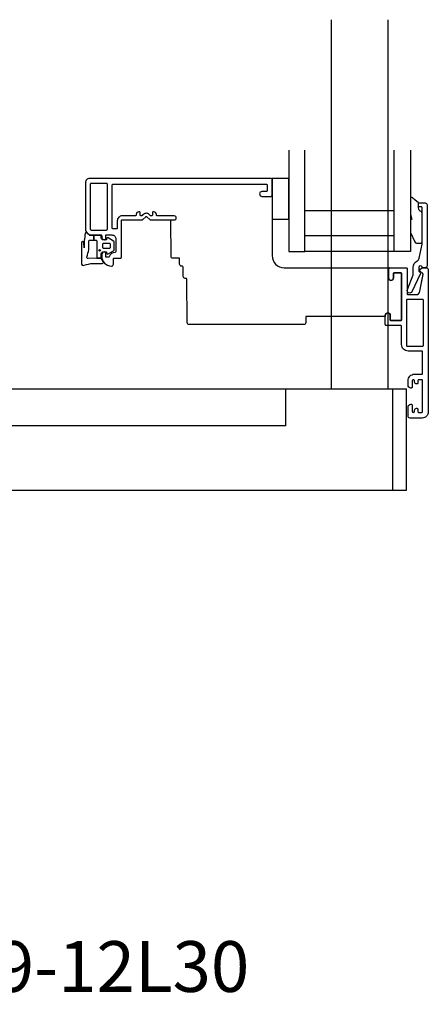
# Model space of a CAD drawing. Units: millimetres. Extents: x -1628 to 702, y 22 to 1515.
# Drawn here: x -75 to 26, y 214 to 456 of the extents above; entities that cross this region are included whole.
import ezdxf

# ---------------------------------------------------------------- set-up
doc = ezdxf.new("R2010")
doc.units = ezdxf.units.MM
doc.header["$LTSCALE"] = 2.5
doc.layers.add('1', color=7, linetype='Continuous')
doc.layers.add('WebTekst', color=7, linetype='Continuous')
doc.styles.add('ICTEXT', font='calibri.ttf')

# ---------------------------------------------------------------- blocks, each defined once
blk = doc.blocks.new('Bund beslag')
at = {"layer": '1', "color": 1}
for p, q in [((120.6, 25.7), (120.6, 116.61)), ((134.6, 25.7), (134.6, 116.61)), ((-4.7, 29.8), (5.9, 29.8)), ((6, 29.8), (5.9, 29.8)), ((6, 29.8), (8, 29.8)), ((-5.7, 27.5), (-6.2, 26.71)), ((-5.7, 27.5), (-5.7, 28.8)), ((-4.7, 27.21), (-5.7, 27.5)), ((7, 28.8), (7, 26.17)), ((9, 28.8), (9, 21.99)), ((17.3, 27.5), (17, 27.2)), ((17, 27.2), (25, 27.2)), ((17, 27.2), (17, 26.5)), ((17.3, 27.5), (24.7, 27.5)), ((24.7, 27.5), (25, 27.2)), ((25, 27.2), (25, 26.5)), ((-10.8, 24.5), (-10.49, 24.6)), ((-10.8, 23.5), (-10.8, 24.5)), ((-10.49, 24.6), (-9.3, 25)), ((-9.3, 25), (-7.16, 25)), ((-7.9, 25.5), (-6.98, 25.5)), ((-7.9, 25), (-7.9, 25.5)), ((-7, 25.46), (-7.3, 25)), ((-6.46, 26.31), (-6.72, 25.9)), ((7, 25.22), (7, 24.31)), ((9, 25.7), (15.09, 25.7)), ((15.09, 25.7), (20.2, 25.7)), ((17, 26.5), (25, 26.5)), ((17.86, 26), (17, 26.5)), ((17.86, 26), (24.13, 26)), ((18, 26), (18, 25.7)), ((20.2, 25.7), (22.16, 25.7)), ((26.17, 25.7), (22.16, 25.7)), ((24, 26), (24, 25.7)), ((24.13, 26), (25, 26.5)), ((26.17, 25.7), (135.63, 25.7)), ((28.9, 25.7), (28.9, 16.6)), ((109.31, 25.7), (109.31, 16.6)), ((135.63, 25.7), (139.1, 25.7)), ((135.63, 25.7), (135.63, 0.7)), ((139.1, 0.7), (139.1, 25.7)), ((-9.73, 22.43), (-10.8, 23.5)), ((-8.91, 21.61), (-9.21, 21.91)), ((2.66, 24.07), (5.63, 23.1)), ((5.63, 23.1), (6.61, 22.77)), ((6.18, 23.47), (6.18, 23.47)), ((7.56, 22.46), (6.61, 22.77)), ((7.56, 22.46), (8.43, 22.17)), ((9.8, 21.72), (8.43, 22.17)), ((14.52, 21.5), (14.52, 23.93)), ((-9, 21.29), (-9, 21.29)), ((-9, 21.29), (-9, 9.3)), ((-8.27, 20.97), (-8.77, 21.47)), ((-8.14, 20.26), (-8.14, 20.26)), ((-6.98, 20.85), (-6.98, 20.85)), ((5, 20.1), (3.19, 20.1)), ((5, 20.9), (3.29, 20.9)), ((4, 18.5), (5.39, 19.89)), ((5, 20.9), (5.11, 20.9)), ((5, 20.1), (5.1, 20.1)), ((5.4, 12.2), (5.4, 19.8)), ((6.35, 12.2), (6.35, 19.8)), ((9.8, 21.72), (10.26, 21.57)), ((12, 12.45), (12, 19.55)), ((12, 19.55), (12, 19.55)), ((17.9, 21.5), (13.32, 21.5)), ((17.9, 21.5), (18.19, 21.5)), ((18.19, 21.5), (18.21, 21.5)), ((4, 13.5), (4, 18.5)), ((109.31, 16.6), (25.41, 16.6)), ((4, 13.5), (5.39, 12.11)), ((12, 12.45), (12, 12.45)), ((-7, 10.59), (-7, 5.3)), ((3.19, 11.9), (5, 11.9)), ((3.29, 11.1), (5, 11.1)), ((5.1, 11.9), (5, 11.9)), ((5.11, 11.1), (5, 11.1)), ((8.43, 9.83), (7.56, 9.54)), ((8.43, 9.83), (9.8, 10.28)), ((9, 10.01), (9, 3.14)), ((10.26, 10.43), (9.8, 10.28)), ((-9, 9.3), (-9, 4.37)), ((5.63, 8.9), (2.66, 7.93)), ((6.61, 9.23), (5.63, 8.9)), ((6.61, 9.23), (7.56, 9.54)), ((7, 7.91), (7, 5.3)), ((-7, 5.3), (-7, 5.3)), ((-7, 5.3), (-7, 3.3)), ((7, 5.3), (7, 3.3)), ((9, 6.3), (15.09, 6.3)), ((10.81, 5.49), (10.81, 0.7)), ((20.2, 6.3), (15.09, 6.3)), ((20.2, 6.3), (22.16, 6.3)), ((23.42, 6.3), (22.16, 6.3)), ((-9, 4.36), (-9, 4.37)), ((-7, 3.3), (-7, 2.48)), ((6, 4.3), (-6, 4.3)), ((7, 3.3), (7, 1.03)), ((11.05, 4.3), (11.05, 0.7)), ((25.41, 4.3), (25.41, 0.7)), ((-6, 1.7), (-6, 1.39)), ((-6, 1), (-6, 1.39)), ((-4.86, 1.39), (-6, 1.39)), ((-4, 1), (-6, 1)), ((-4, 1.3), (-4, 0.6)), ((-4, 0.6), (-2.53, 0.6)), ((-3.24, 1.3), (-3.85, 1.3)), ((-2.53, 2.26), (-2.53, 0.6)), ((2.4, 1), (-2.4, 1)), ((2.2, 1.39), (-2.2, 1.39)), ((2.53, 2.26), (2.53, 0.6)), ((2.53, 0.6), (2.85, 0.6)), ((2.85, 0.3), (2.85, 0.95)), ((6.13, 0.41), (3.91, -0.18)), ((6.63, 0.54), (6.13, 0.41)), ((6.69, 0.56), (6.63, 0.54)), ((6.69, 0.56), (6.71, 0.57)), ((11.05, 0.7), (10.81, 0.7)), ((25.41, 0.7), (11.05, 0.7)), ((26.17, 0.7), (25.41, 0.7)), ((26.17, 0.7), (135.63, 0.7)), ((135.63, 0.7), (139.1, 0.7)), ((3.78, -0.2), (3.35, -0.2)), ((3.91, -0.18), (3.91, -0.18))]:
    blk.add_line(p, q, dxfattribs=at)
for centre, radius, start, end in [((-4.7, 28.8), 1, 90, 180), ((6, 28.8), 1, 0, 90.0001), ((8, 28.8), 1, 0, 89.9999), ((0, 16), 8.5, 71.7876, 288.2124), ((-10, 21.29), 1, 0.0011, 37.2078), ((0, 16), 5.9, 56.1522, 303.8478), ((0, 16), 5.1, 55.2281, 304.7719), ((3.19, 20.6), 0.5, 252.2013, 270), ((10, 19.55), 2, 0, 71.7876), ((10, 12.45), 2, 288.2128, 0.0001), ((-9, 10.59), 2, 2.8385, 31.0027), ((3.19, 11.4), 0.5, 90, 107.7987), ((9, 7.91), 2, 108.2125, 177.7987), ((-6, 5.3), 1, 180, 270), ((6, 5.3), 1, 270, 0), ((-8.5, 4.36), 0.5, 179.648, 212.2793), ((-6.5, 2.48), 0.5, 180, 241.1958), ((0, 0.95), 2.85, 135.4531, 165.3016), ((0, 0), 2.6, 13.3084, 166.6576), ((0, 0.95), 2.85, 0, 44.5471), ((8, 3.14), 1, 289.1403, 0), ((-3.85, 7.3), 6, 246.9889, 270), ((-3.24, 1.8), 0.5, 270, 345.3015), ((3.35, 0.3), 0.5, 180, 270), ((6.5, 1.03), 0.5, 285.0037, 0.001), ((6.59, 1.05), 0.5, 284.998, 342.5208), ((3.78, 0.3), 0.5, 270, 285)]:
    blk.add_arc(centre, radius, start, end, dxfattribs=at)
at = {"layer": '1', "color": 1, "extrusion": (0, 0, -1)}
for centre, major_axis, ratio, start_param, end_param in [((15.56, 21.7), (0, 2.65), 0.999884, 0.071891, 1.241978), ((9, 23.51), (-2, 0), 0.946834, 0.000056, 0.000067), ((15.94, 21.7), (0, 2.65), 0.993272, 4.712389, 5.951555), ((-8.67, 19.95), (0.707, 0.707), 0.658517, 6.28317, 6.283191), ((-8.56, 19.85), (0.707, 0.707), 0.9706, 6.283113, 6.283237), ((-8.57, 20.09), (0.903, -0.43), 0.946911, 0.000263, 0.000283), ((15.94, 21.7), (0, 2.65), 0.993272, 3.473223, 4.712389), ((15.55, 21.7), (0, -2.65), 0.999884, 4.787933, 6.20781), ((15.84, 21.7), (0, 2.5), 0.948534, 1.570751, 1.650794), ((-4, 4.37), (-5, 0), 0.866025, 6.283082, 6.283185), ((-7.5, 3.19), (-0.332, -0.374), 0.679322, 6.282759, 6.282951), ((11.61, 2.38), (-4.61, -1.35), 0.000068, 0.000022, 0.000046)]:
    blk.add_ellipse(centre, major_axis=major_axis, ratio=ratio, start_param=start_param, end_param=end_param, dxfattribs=at)
at = {"layer": '1', "color": 1}
for points in [[(-6.2, 26.71), (-6.29, 26.58), (-6.38, 26.44), (-6.46, 26.31)], [(-7.16, 25), (-7.02, 25), (-6.73, 25), (-6.45, 25), (-6.3, 25)], [(-6.72, 25.9), (-6.81, 25.76), (-6.91, 25.61), (-7, 25.46)], [(7, 25.22), (7, 25.53), (7, 25.85), (7, 26.17)], [(7, 23.51), (7, 23.76), (7, 24.03), (7, 24.31)], [(-10.26, 22.96), (-10.1, 22.8), (-9.95, 22.65), (-9.79, 22.49)], [(-9.73, 22.43), (-9.55, 22.25), (-9.38, 22.08), (-9.21, 21.91)], [(7, 23.51), (7, 23.51), (7, 23.51), (7, 23.51)], [(18.21, 21.7), (18.21, 21.98), (18.17, 22.28), (18.07, 22.56)], [(-9.05, 21.61), (-9.04, 21.57), (-9.03, 21.53), (-9.02, 21.48)], [(-9.01, 21.42), (-9, 21.38), (-9, 21.33), (-9, 21.29)], [(-8.91, 21.61), (-8.87, 21.57), (-8.82, 21.52), (-8.77, 21.47)], [(-8.27, 20.97), (-8.12, 20.82), (-7.98, 20.68), (-7.86, 20.56)], [(3.04, 20.12), (2.99, 20.14), (2.95, 20.16), (2.91, 20.19)], [(3.14, 20.02), (3.2, 19.98), (3.25, 19.93), (3.32, 19.87)], [(3.45, 19.76), (3.57, 19.65), (3.7, 19.52), (3.83, 19.37)], [(4.25, 18.82), (4.26, 18.8), (4.27, 18.79), (4.28, 18.78)], [(-8.1, 13.42), (-7.95, 12.96), (-7.77, 12.52), (-7.56, 12.11)], [(3.97, 12.8), (3.69, 12.46), (3.41, 12.2), (3.2, 12.03)], [(4.28, 13.22), (4.18, 13.07), (4.07, 12.92), (3.97, 12.8)], [(-7, 10.69), (-7, 10.66), (-7, 10.62), (-7, 10.59)], [(-7, 10.59), (-7, 10.59), (-7, 10.59), (-7, 10.59)], [(2.91, 11.81), (2.95, 11.84), (2.99, 11.86), (3.04, 11.88)], [(2.94, 11.83), (2.92, 11.82), (2.91, 11.81), (2.91, 11.81)], [(3.01, 11.88), (2.98, 11.86), (2.96, 11.84), (2.94, 11.83)], [(3.19, 11.9), (3.19, 11.9), (3.19, 11.9), (3.19, 11.9)], [(7, 7.91), (7, 7.93), (7, 7.96), (7, 7.98)], [(7, 7.91), (7, 7.91), (7, 7.91), (7, 7.91)], [(-9, 4.37), (-9, 4.37), (-9, 4.37), (-9, 4.37)], [(-7.83, 2.81), (-7.64, 2.64), (-7.45, 2.5), (-7.29, 2.39)], [(1.35, 3.46), (1.23, 3.52), (1.1, 3.58), (0.97, 3.63)], [(1.35, 3.46), (1.54, 3.36), (1.72, 3.23), (1.88, 3.09)], [(2.03, 2.95), (1.98, 3), (1.93, 3.04), (1.88, 3.09)], [(-7.05, 2.22), (-7.12, 2.27), (-7.2, 2.32), (-7.29, 2.39)], [(-7.05, 2.22), (-7, 2.19), (-6.95, 2.16), (-6.91, 2.14)], [(-6.79, 2.07), (-6.77, 2.06), (-6.75, 2.05), (-6.74, 2.04)], [(-6.74, 2.04), (-6.74, 2.04), (-6.74, 2.04), (-6.74, 2.04)], [(-5.5, 1.53), (-5.48, 1.53), (-5.46, 1.52), (-5.42, 1.51)], [(-5.5, 1.53), (-5.5, 1.53), (-5.5, 1.53), (-5.5, 1.53)], [(-5.26, 1.47), (-5.16, 1.44), (-5.04, 1.42), (-4.9, 1.39)], [(-5.26, 1.47), (-5.26, 1.47), (-5.26, 1.47), (-5.26, 1.47)], [(-4.53, 1.34), (-4.51, 1.34), (-4.49, 1.33), (-4.45, 1.33)], [(4.47, -0.03), (4.62, 0.01), (4.77, 0.05), (4.9, 0.08)], [(5.42, 0.22), (5.42, 0.22), (5.43, 0.22), (5.44, 0.23)], [(5.44, 0.23), (5.47, 0.23), (5.49, 0.24), (5.51, 0.24)], [(7.06, 0.9), (7.08, 0.96), (7.1, 1.01), (7.12, 1.06)], [(7.21, 1.26), (7.29, 1.4), (7.39, 1.53), (7.51, 1.66)], [(7.88, 1.98), (7.97, 2.04), (8.07, 2.09), (8.17, 2.13)], [(8.17, 2.13), (8.22, 2.15), (8.27, 2.17), (8.32, 2.19)], [(3.91, -0.18), (4.09, -0.13), (4.27, -0.09), (4.44, -0.04)]]:
    blk.add_open_spline(points, degree=3, dxfattribs=at)
for points, knots in [([(18.59, 21.7), (18.59, 22.04), (18.53, 22.4), (18.25, 23.05), (18.04, 23.35), (17.57, 23.82), (17.27, 24.02), (16.62, 24.29), (16.27, 24.35), (15.65, 24.35), (15.36, 24.3), (15.09, 24.21)], [-1.6714655, -1.6714655, -1.6714655, -1.6714655, -1.5701758, -1.5701758, -1.4688861, -1.4688861, -1.3690258, -1.3690258, -1.2691655, -1.2691655, -1.179587, -1.179587, -1.179587, -1.179587]), ([(-9.45, 22.15), (-9.45, 22.15), (-9.45, 22.15), (-9.45, 22.15), (-9.45, 22.15), (-9.44, 22.14), (-9.44, 22.14), (-9.43, 22.13), (-9.41, 22.11), (-9.36, 22.06), (-9.33, 22.03), (-9.29, 21.99)], [0.0422233, 0.0422233, 0.0422233, 0.0422233, 0.0464492, 0.0464492, 0.0607648, 0.0607648, 0.1037134, 0.1037134, 0.2326098, 0.2326098, 0.3455452, 0.3455452, 0.3455452, 0.3455452]), ([(-9.29, 21.99), (-9.29, 21.99), (-9.29, 21.99), (-9.29, 21.99), (-9.29, 21.99), (-9.29, 21.99), (-9.29, 21.98), (-9.28, 21.98), (-9.28, 21.98), (-9.28, 21.98), (-9.27, 21.97), (-9.27, 21.96), (-9.26, 21.96), (-9.24, 21.94), (-9.23, 21.93), (-9.22, 21.91), (-9.21, 21.9), (-9.2, 21.89)], [0.00224876, 0.00224876, 0.00224876, 0.00224876, 0.00644421, 0.00644421, 0.01014897, 0.01014897, 0.01125068, 0.01125068, 0.01196344, 0.01196344, 0.01341071, 0.01341071, 0.01626354, 0.01626354, 0.02045212, 0.02045212, 0.02395819, 0.02395819, 0.02395819, 0.02395819]), ([(-9.29, 21.99), (-9.29, 21.99), (-9.29, 21.99), (-9.29, 21.99), (-9.29, 21.99), (-9.29, 21.99)], [0.001016837, 0.001016837, 0.001016837, 0.001016837, 0.005217447, 0.005217447, 0.007714173, 0.007714173, 0.007714173, 0.007714173]), ([(7.51, 22.48), (7.47, 22.49), (7.4, 22.52), (7.25, 22.7), (7.2, 22.77), (7.09, 22.97), (7.03, 23.14), (7, 23.38), (7, 23.44), (7, 23.51)], [0, 0, 0, 0, 0.1116742, 0.1116742, 0.1593498, 0.1593498, 0.2301093, 0.2301093, 0.2527787, 0.2527787, 0.2527787, 0.2527787]), ([(7, 22.8), (7, 22.9), (7, 23.01), (7, 23.25), (7, 23.38), (7, 23.51)], [0.41441329, 0.41441329, 0.41441329, 0.41441329, 0.46058345, 0.46058345, 0.51151054, 0.51151054, 0.51151054, 0.51151054]), ([(-7.86, 20.56), (-7.78, 20.48), (-7.71, 20.38), (-7.63, 20.18), (-7.61, 20.08), (-7.6, 19.9), (-7.62, 19.81), (-7.65, 19.72), (-7.66, 19.69), (-7.67, 19.66)], [0, 0, 0, 0, 0.04038, 0.04038, 0.0790113, 0.0790113, 0.1165827, 0.1165827, 0.1364539, 0.1364539, 0.1364539, 0.1364539]), ([(2.91, 20.19), (2.91, 20.19), (2.93, 20.18), (2.97, 20.15), (3.01, 20.12), (3.07, 20.08), (3.14, 20.02)], [0, 0, 0, 0, 0.1666667, 0.1666667, 0.1666667, 0.3278994, 0.3278994, 0.3278994, 0.3278994]), ([(3.32, 19.87), (3.36, 19.84), (3.4, 19.8), (3.45, 19.76), (3.45, 19.76), (3.45, 19.76), (3.45, 19.76)], [0.4336583, 0.4336583, 0.4336583, 0.4336583, 0.5, 0.5, 0.5, 0.50069997, 0.50069997, 0.50069997, 0.50069997]), ([(5.4, 19.8), (5.4, 19.82), (5.4, 19.84), (5.39, 19.88), (5.38, 19.9), (5.37, 19.94), (5.36, 19.95), (5.34, 19.98), (5.33, 19.99), (5.29, 20.04), (5.25, 20.06), (5.2, 20.08), (5.18, 20.09), (5.14, 20.1), (5.12, 20.1), (5.1, 20.1)], [0.00000181, 0.00000181, 0.00000181, 0.00000181, 0.00627791, 0.00627791, 0.01291737, 0.01291737, 0.01753873, 0.01753873, 0.02391776, 0.02391776, 0.03697604, 0.03697604, 0.04307234, 0.04307234, 0.04913923, 0.04913923, 0.04913923, 0.04913923]), ([(6.35, 19.8), (6.35, 19.87), (6.35, 19.94), (6.32, 20.08), (6.29, 20.15), (6.2, 20.35), (6.11, 20.47), (5.89, 20.67), (5.75, 20.75), (5.52, 20.84), (5.45, 20.86), (5.28, 20.89), (5.2, 20.9), (5.11, 20.9)], [0.000003, 0.000003, 0.000003, 0.000003, 0.0210638, 0.0210638, 0.0431836, 0.0431836, 0.0876195, 0.0876195, 0.1359472, 0.1359472, 0.1608318, 0.1608318, 0.1862644, 0.1862644, 0.1862644, 0.1862644]), ([(10.63, 21.45), (10.62, 21.45), (10.62, 21.45), (10.62, 21.45), (10.62, 21.45), (10.6, 21.46), (10.56, 21.47), (10.44, 21.51), (10.36, 21.54), (10.26, 21.57)], [0, 0, 0, 0, 0.0086391, 0.0086391, 0.0345641, 0.0345641, 0.1125719, 0.1125719, 0.1937934, 0.1937934, 0.1937934, 0.1937934]), ([(15.09, 19.19), (15.36, 19.1), (15.65, 19.05), (16.27, 19.05), (16.62, 19.11), (17.27, 19.38), (17.57, 19.58), (18.04, 20.05), (18.25, 20.35), (18.53, 21), (18.59, 21.36), (18.59, 21.7)], [-0.4918784, -0.4918784, -0.4918784, -0.4918784, -0.4023, -0.4023, -0.3024397, -0.3024397, -0.2025794, -0.2025794, -0.1012897, -0.1012897, 0, 0, 0, 0]), ([(3.83, 19.37), (3.83, 19.37), (3.83, 19.37), (3.83, 19.37), (3.97, 19.21), (4.12, 19.02), (4.25, 18.82)], [0.6659295, 0.6659295, 0.6659295, 0.6659295, 0.6666667, 0.6666667, 0.6666667, 0.8300983, 0.8300983, 0.8300983, 0.8300983]), ([(5.1, 11.9), (5.12, 11.9), (5.14, 11.9), (5.18, 11.91), (5.2, 11.92), (5.25, 11.94), (5.29, 11.96), (5.33, 12.01), (5.34, 12.02), (5.36, 12.05), (5.37, 12.06), (5.38, 12.1), (5.39, 12.12), (5.4, 12.16), (5.4, 12.18), (5.4, 12.2)], [0.00000345, 0.00000345, 0.00000345, 0.00000345, 0.00601051, 0.00601051, 0.0120467, 0.0120467, 0.0249762, 0.0249762, 0.03129232, 0.03129232, 0.0358681, 0.0358681, 0.04244209, 0.04244209, 0.0486563, 0.0486563, 0.0486563, 0.0486563]), ([(5.11, 11.1), (5.2, 11.1), (5.28, 11.11), (5.45, 11.14), (5.52, 11.16), (5.75, 11.25), (5.89, 11.33), (6.11, 11.53), (6.2, 11.65), (6.29, 11.85), (6.32, 11.92), (6.35, 12.06), (6.35, 12.13), (6.35, 12.2)], [0.0000049, 0.0000049, 0.0000049, 0.0000049, 0.025292, 0.025292, 0.0500343, 0.0500343, 0.0980855, 0.0980855, 0.1422672, 0.1422672, 0.1642605, 0.1642605, 0.1852008, 0.1852008, 0.1852008, 0.1852008]), ([(3.2, 12.03), (3.15, 11.99), (3.12, 11.96), (3.08, 11.94), (3.06, 11.92), (3.03, 11.9), (3.01, 11.88)], [0.6365013, 0.6365013, 0.6365013, 0.6365013, 0.7142857, 0.7142857, 0.7142857, 0.780432, 0.780432, 0.780432, 0.780432]), ([(10.26, 10.43), (10.45, 10.49), (10.57, 10.53), (10.62, 10.55), (10.62, 10.55), (10.63, 10.55)], [0, 0, 0, 0, 0.1572537, 0.1572537, 0.1932572, 0.1932572, 0.1932572, 0.1932572]), ([(9.63, 6.3), (9.85, 6.3), (10.06, 6.25), (10.42, 6.05), (10.58, 5.89), (10.81, 5.54), (10.9, 5.32), (11.02, 4.82), (11.05, 4.55), (11.05, 4.3)], [0.3086627, 0.3086627, 0.3086627, 0.3086627, 0.3844093, 0.3844093, 0.4601558, 0.4601558, 0.5365625, 0.5365625, 0.6129692, 0.6129692, 0.6129692, 0.6129692]), ([(25.41, 4.3), (25.41, 4.62), (25.35, 4.96), (25.16, 5.4), (25.08, 5.54), (24.88, 5.78), (24.77, 5.89), (24.52, 6.06), (24.36, 6.14), (24.03, 6.25), (23.85, 6.28), (23.6, 6.3), (23.51, 6.3), (23.42, 6.3)], [0.5233552, 0.5233552, 0.5233552, 0.5233552, 0.6207915, 0.6207915, 0.6695097, 0.6695097, 0.7182279, 0.7182279, 0.7677907, 0.7677907, 0.8173535, 0.8173535, 0.8441098, 0.8441098, 0.8441098, 0.8441098]), ([(-7.9, 2.87), (-8, 2.96), (-8.09, 3.05), (-8.17, 3.13), (-8.25, 3.21), (-8.31, 3.29), (-8.38, 3.36), (-8.44, 3.43), (-8.49, 3.49), (-8.54, 3.55), (-8.58, 3.61), (-8.62, 3.66), (-8.66, 3.71), (-8.69, 3.76), (-8.72, 3.8), (-8.75, 3.83), (-8.77, 3.87), (-8.79, 3.9), (-8.81, 3.93), (-8.83, 3.95), (-8.84, 3.97), (-8.86, 3.99), (-8.87, 4.01), (-8.88, 4.03), (-8.89, 4.04), (-8.89, 4.05), (-8.9, 4.06), (-8.91, 4.07), (-8.91, 4.08), (-8.91, 4.08), (-8.92, 4.09), (-8.92, 4.09), (-8.92, 4.09), (-8.92, 4.09), (-8.92, 4.1), (-8.92, 4.1), (-8.92, 4.1)], [0, 0, 0, 0, 0.083333, 0.083333, 0.083333, 0.166667, 0.166667, 0.166667, 0.25, 0.25, 0.25, 0.333333, 0.333333, 0.333333, 0.416667, 0.416667, 0.416667, 0.5, 0.5, 0.5, 0.583333, 0.583333, 0.583333, 0.666667, 0.666667, 0.666667, 0.75, 0.75, 0.75, 0.833333, 0.833333, 0.833333, 0.916667, 0.916667, 0.916667, 1, 1, 1, 1]), ([(-7.83, 2.81), (-7.84, 2.82), (-7.85, 2.83), (-7.86, 2.84), (-7.87, 2.85), (-7.88, 2.86), (-7.9, 2.87)], [0.0000003, 0.0000003, 0.0000003, 0.0000003, 0.5, 0.5, 0.5, 0.9999982, 0.9999982, 0.9999982, 0.9999982]), ([(0.1, 3.8), (-0.03, 3.8), (-0.16, 3.8), (-0.28, 3.79), (-0.39, 3.78), (-0.5, 3.76), (-0.6, 3.74), (-0.71, 3.71), (-0.8, 3.69), (-0.89, 3.66), (-0.98, 3.63), (-1.07, 3.59), (-1.15, 3.56), (-1.23, 3.52), (-1.3, 3.49), (-1.37, 3.45), (-1.44, 3.41), (-1.51, 3.37), (-1.57, 3.33), (-1.63, 3.29), (-1.69, 3.25), (-1.74, 3.2), (-1.8, 3.16), (-1.85, 3.12), (-1.9, 3.08), (-1.95, 3.03), (-1.99, 2.99), (-2.03, 2.95)], [0.3573478, 0.3573478, 0.3573478, 0.3573478, 0.4285714, 0.4285714, 0.4285714, 0.5, 0.5, 0.5, 0.5714286, 0.5714286, 0.5714286, 0.6428571, 0.6428571, 0.6428571, 0.7142857, 0.7142857, 0.7142857, 0.7857143, 0.7857143, 0.7857143, 0.8571429, 0.8571429, 0.8571429, 0.9285714, 0.9285714, 0.9285714, 1, 1, 1, 1]), ([(0.1, 3.8), (0.31, 3.79), (0.52, 3.76), (0.81, 3.68), (0.89, 3.66), (0.97, 3.63)], [0, 0, 0, 0, 0.06397859, 0.06397859, 0.09014765, 0.09014765, 0.09014765, 0.09014765]), ([(-6.79, 2.07), (-6.8, 2.07), (-6.81, 2.08), (-6.82, 2.08), (-6.84, 2.1), (-6.87, 2.12), (-6.91, 2.14)], [0.2021958, 0.2021958, 0.2021958, 0.2021958, 0.25, 0.25, 0.25, 0.3760057, 0.3760057, 0.3760057, 0.3760057]), ([(-6.2, 1.78), (-6.24, 1.8), (-6.28, 1.81), (-6.32, 1.83), (-6.36, 1.85), (-6.39, 1.87), (-6.42, 1.88), (-6.46, 1.9), (-6.49, 1.91), (-6.51, 1.92), (-6.54, 1.94), (-6.56, 1.95), (-6.58, 1.96), (-6.6, 1.97), (-6.62, 1.98), (-6.64, 1.99), (-6.65, 2), (-6.67, 2), (-6.68, 2.01), (-6.69, 2.02), (-6.7, 2.02), (-6.71, 2.02), (-6.72, 2.03), (-6.72, 2.03), (-6.73, 2.03), (-6.73, 2.04), (-6.74, 2.04), (-6.74, 2.04), (-6.74, 2.04), (-6.74, 2.04), (-6.74, 2.04)], [0, 0, 0, 0, 0.1, 0.1, 0.1, 0.2, 0.2, 0.2, 0.3, 0.3, 0.3, 0.4, 0.4, 0.4, 0.5, 0.5, 0.5, 0.6, 0.6, 0.6, 0.7, 0.7, 0.7, 0.8, 0.8, 0.8, 0.9, 0.9, 0.9, 1, 1, 1, 1]), ([(-4.55, 1.34), (-4.54, 1.34), (-4.54, 1.34), (-4.51, 1.34), (-4.49, 1.33), (-4.45, 1.33)], [0.03066123, 0.03066123, 0.03066123, 0.03066123, 0.04722539, 0.04722539, 0.09386349, 0.09386349, 0.09386349, 0.09386349]), ([(7.12, 1.06), (7.14, 1.1), (7.16, 1.15), (7.18, 1.19), (7.19, 1.21), (7.2, 1.23), (7.21, 1.26)], [0.1445965, 0.1445965, 0.1445965, 0.1445965, 0.25, 0.25, 0.25, 0.3006344, 0.3006344, 0.3006344, 0.3006344]), ([(7.51, 1.66), (7.52, 1.68), (7.53, 1.69), (7.55, 1.7), (7.6, 1.76), (7.67, 1.83), (7.75, 1.89), (7.79, 1.92), (7.84, 1.95), (7.88, 1.98)], [0.5961989, 0.5961989, 0.5961989, 0.5961989, 0.625, 0.625, 0.625, 0.75, 0.75, 0.75, 0.8163512, 0.8163512, 0.8163512, 0.8163512])]:
    blk.add_open_spline(points, degree=3, knots=knots, dxfattribs=at)
for points, weights in [([(3.04, 20.12), (3.16, 20.5), (3.29, 20.9)], [0.999998632936, 0.999998477188, 0.999998749419]), ([(3.04, 11.88), (3.16, 11.5), (3.29, 11.1)], [0.999998632938, 0.999998477191, 0.999998749422])]:
    blk.add_rational_spline(points, weights, degree=2, dxfattribs=at)
blk = doc.blocks.new('Sekundær ramme 30')
at = {"layer": '1', "color": 9}
for p, q in [((3.81, 31.6), (3.81, 31.6)), ((36.41, 28), (14.41, 28)), ((14.41, 22), (36.41, 22)), ((36.41, 18), (14.41, 18)), ((41.11, -21.6), (41.11, -21.6))]:
    blk.add_line(p, q, dxfattribs=at)
for points in [[(10.41, 43), (10.41, 18), (14.41, 18), (14.41, 43)], [(40.41, 43), (40.41, 18), (36.41, 18), (36.41, 43)], [(40.41, 18.82), (40.41, 18), (39.57, 18)]]:
    blk.add_lwpolyline(points, dxfattribs=at)
for points in [[(-34.89, 20.9, 0.414214), (-34.69, 21.1), (-34.69, 21.9, -0.414214), (-34.49, 22.1), (-33.19, 22.1, -0.414214), (-32.19, 21.1), (-32.19, 18, -0.4061), (-32.39, 17.8, 0.310207), (-33.85, 16.73, -0.317837), (-34.04, 16.6), (-34.49, 16.6, -0.414214), (-34.69, 16.8), (-34.69, 17.7, 0.414214), (-34.89, 17.9), (-34.99, 17.9, 0.414214), (-35.69, 17.2), (-35.69, 16.9, 0.401958), (-33.29, 14.4, 0.414214), (-32.79, 14.9), (-32.79, 16.2, -0.414214), (-32.59, 16.4), (-31.04, 16.4, 0.414214), (-30.84, 16.6), (-30.84, 25.6, -0.414214), (-30.64, 25.8), (-25.69, 25.8, 0.198912), (-25.55, 25.86), (-24.83, 26.58, -0.414214), (-24.55, 26.58), (-23.83, 25.86, 0.198912), (-23.69, 25.8), (-17.79, 25.8, 1), (-17.79, 26.8), (-21.99, 26.8, -0.414214), (-22.19, 27), (-22.19, 27.1, 0.414214), (-22.89, 27.8), (-22.99, 27.8, 0.414214), (-23.19, 27.6), (-23.19, 27, -0.414214), (-23.39, 26.8), (-23.56, 26.8, -0.198912), (-23.7, 26.86), (-23.99, 27.14, 0.414214), (-25.4, 27.14), (-25.68, 26.86, -0.198912), (-25.82, 26.8), (-25.99, 26.8, -0.414214), (-26.19, 27), (-26.19, 27.6, 0.414214), (-26.39, 27.8), (-26.49, 27.8, 0.414214), (-27.19, 27.1), (-27.19, 27, -0.414214), (-27.39, 26.8), (-30.64, 26.8, 0.414214), (-31.84, 25.6), (-31.84, 23.8, -0.414214), (-32.04, 23.6), (-32.89, 23.6, -0.414214), (-33.09, 23.8), (-33.09, 34.4, -0.414214), (-32.89, 34.6), (4.91, 34.6, -0.414214), (5.11, 34.4), (5.11, 33, -0.414214), (4.91, 32.8), (3.81, 32.8, 1), (3.81, 31.6), (6.11, 31.6, 0.414214), (6.31, 31.8), (6.31, 35.8, 0.414214), (6.11, 36), (-38.69, 36, 0.414214), (-39.69, 35), (-39.69, 23.6, 0.414214), (-38.19, 22.1), (-35.89, 22.1, -0.414214), (-35.69, 21.9), (-35.69, 21.6, 0.414214), (-34.99, 20.9)], [(-34.29, 34.6, 0.414214), (-34.49, 34.8), (-38.29, 34.8, 0.414214), (-38.49, 34.6), (-38.49, 23.5, 0.414214), (-38.29, 23.3), (-34.49, 23.3, 0.414214), (-34.29, 23.5)], [(35.01, 13.8), (35.01, 11.5, 1), (36.21, 11.5), (36.21, 12.6, -0.414214), (36.41, 12.8), (38.01, 12.8, -0.414214), (38.21, 12.6), (38.21, 1.2, -0.414214), (38.01, 1), (35.61, 1, -0.414214), (35.41, 1.2), (35.41, 2.3, 1), (34.21, 2.3), (34.21, 2), (14.61, 2), (14.59, 0.5, -0.41166), (14.09, 0), (-14.09, 0, -0.41166), (-14.59, 0.5), (-14.69, 11.2, 0.41166), (-14.89, 11.4), (-15.09, 11.4, -0.41166), (-15.59, 11.9), (-15.61, 14.2, 0.41166), (-15.81, 14.4), (-15.99, 14.4, -0.414214), (-16.49, 14.9), (-16.49, 16.4), (-18.34, 16.4, -0.41166), (-18.54, 16.6), (-18.62, 25.8), (-17.79, 25.8, 1), (-17.79, 26.8), (-21.99, 26.8, -0.414214), (-22.19, 27), (-22.19, 27.1, 0.414214), (-22.89, 27.8), (-22.99, 27.8, 0.414214), (-23.19, 27.6), (-23.19, 27, -0.414214), (-23.39, 26.8), (-23.56, 26.8, -0.198912), (-23.7, 26.86), (-23.99, 27.14, 0.414214), (-25.4, 27.14), (-25.68, 26.86, -0.198912), (-25.82, 26.8), (-25.99, 26.8, -0.414214), (-26.19, 27), (-26.19, 27.6, 0.414214), (-26.39, 27.8), (-26.49, 27.8, 0.414214), (-27.19, 27.1), (-27.19, 27, -0.414214), (-27.39, 26.8), (-30.64, 26.8, 0.414214), (-31.84, 25.6), (-31.84, 23.8, -0.414214), (-32.04, 23.6), (-32.89, 23.6, -0.414214), (-33.09, 23.8), (-33.09, 34.4, -0.414214), (-32.89, 34.6), (4.91, 34.6, -0.414214), (5.11, 34.4), (5.11, 33, -0.414214), (4.91, 32.8), (3.81, 32.8, 1), (3.81, 31.6), (6.11, 31.6, 0.414214), (6.31, 31.8), (6.31, 17, 0.414214), (9.31, 14), (35.21, 14, 0.414214)], [(42.33, 30.11), (41.59, 30.68), (41.57, 30.7), (41.55, 30.71), (41.53, 30.73), (41.49, 30.76), (41.46, 30.79), (41.42, 30.83), (41.38, 30.86), (41.36, 30.88), (41.34, 30.89), (41.34, 30.89), (41.34, 30.89), (41.34, 30.89), (41.34, 30.89), (41.34, 30.89), (41.17, 31), (41.15, 31.02), (41.13, 31.03), (41.12, 31.05), (41.1, 31.07), (41.09, 31.07), (41, 31.13), (40.98, 31.15), (40.97, 31.17), (40.96, 31.18), (40.96, 31.19), (40.95, 31.2), (40.94, 31.21), (40.93, 31.22), (40.92, 31.22), (40.92, 31.23), (40.91, 31.24), (40.9, 31.25), (40.89, 31.26), (40.88, 31.26), (40.87, 31.27), (40.86, 31.28), (40.85, 31.28), (40.84, 31.29), (40.83, 31.29), (40.82, 31.3), (40.81, 31.31), (40.79, 31.31), (40.78, 31.31), (40.77, 31.32), (40.76, 31.32), (40.75, 31.33), (40.73, 31.33), (40.72, 31.33), (40.7, 31.34), (40.67, 31.35), (40.65, 31.35), (40.62, 31.36), (40.6, 31.36), (40.59, 31.36), (40.58, 31.36), (40.56, 31.36), (40.55, 31.37), (40.54, 31.37), (40.53, 31.37), (40.51, 31.36), (40.5, 31.36), (40.49, 31.36), (40.48, 31.36), (40.48, 31.36), (40.47, 31.36), (40.47, 31.35), (40.46, 31.35), (40.46, 31.35), (40.45, 31.35), (40.45, 31.35), (40.45, 31.34), (40.44, 31.34), (40.44, 31.34), (40.43, 31.33), (40.43, 31.33), (40.43, 31.33), (40.42, 31.32), (40.42, 31.32), (40.42, 31.31), (40.42, 31.31), (40.42, 31.3), (40.41, 31.3), (40.41, 31.29), (40.41, 31.28), (40.41, 31.28), (40.41, 31.27), (40.41, 31.27), (40.41, 31.25), (40.41, 31.24), (40.41, 31.22), (40.41, 31.21), (40.41, 31.19), (40.41, 30.82), (40.41, 27.44, 0.060466), (40.44, 27.2), (40.77, 25.86), (40.58, 26.07, 0.694093), (40.41, 26.01), (40.41, 22.68), (41.45, 20.39, 0.29424), (41.9, 20.1), (43.01, 20.1, 0.414214), (43.31, 20.4), (43.31, 27.5, 0.337984), (43.01, 27.84, -0.301608), (42.4, 28.76), (42.4, 29.98, 0.250436)], [(-40.69, 15.1, 0.545072), (-39.99, 14.64, -0.052568), (-37.85, 15.1), (-35.54, 15.1, 0.582971), (-35.29, 15.55), (-35.79, 16.4), (-36.89, 16.4), (-39.05, 16.3, -0.467268), (-39.35, 16.64, 0.122425), (-38.89, 20.5, -0.414214), (-38.59, 20.8), (-37.59, 20.8), (-37.59, 22), (-38.57, 22, -0.204541), (-38.78, 22.09), (-39.23, 22.56, 0.544859), (-39.73, 22.46, 0.057746), (-40.01, 18.92), (-40.09, 20.15, 1), (-40.69, 20.15)], [(-32.75, 20.59), (-34.12, 21.37, 0.575057), (-34.49, 21.15), (-34.49, 20.9), (-35.39, 20.9, -0.414214), (-35.79, 21.3), (-35.79, 21.7, 0.414214), (-36.09, 22), (-37.59, 22), (-37.59, 20.8), (-37.19, 20.8, -0.414214), (-36.89, 20.5), (-36.89, 16.4), (-35.79, 16.4), (-35.79, 17.5, -0.414214), (-35.39, 17.9), (-34.49, 17.9), (-34.49, 17.65, 0.575057), (-34.12, 17.43), (-32.75, 18.21, 0.269795), (-32.59, 18.47), (-32.59, 20.33, 0.269795)], [(-35.49, 19.1, 0.414214), (-35.19, 18.8), (-33.79, 18.8, 0.414214), (-33.49, 19.1), (-33.49, 19.7, 0.414214), (-33.79, 20), (-35.19, 20, 0.414214), (-35.49, 19.7)], [(42.75, 13.55), (43.14, 13.94, -0.198912), (43.28, 14), (44.31, 14, -0.414214), (44.81, 13.5), (44.81, -21.5, -0.414214), (43.31, -23), (40.31, -23, -0.414214), (39.81, -22.5), (39.81, -20.3, -0.414214), (40.51, -19.6), (40.61, -19.6, -0.414214), (40.81, -19.8), (40.81, -21.3, 0.414214), (41.11, -21.6, 0.414214), (41.41, -21.3), (41.41, -21.1, -0.414214), (41.91, -20.6), (42.01, -20.6, -0.414214), (42.21, -20.8), (42.21, -21.4, 0.414214), (42.41, -21.6), (43.21, -21.6, 0.414214), (43.41, -21.4), (43.41, -13.8, 0.414214), (43.21, -13.6), (42.41, -13.6, 0.414214), (42.21, -13.8), (42.21, -14.4, -0.414214), (42.01, -14.6), (41.91, -14.6, -0.414214), (41.41, -14.1), (41.41, -13.9, 0.414214), (41.11, -13.6), (41.11, -13.6, 0.414214), (40.81, -13.9), (40.81, -15.4, -0.414214), (40.61, -15.6), (40.51, -15.6, -0.414214), (39.81, -14.9), (39.81, -13.8, -0.414214), (41.41, -12.2), (43.21, -12.2, 0.414214), (43.41, -12), (43.41, -6.7, 0.414214), (43.21, -6.5), (39.81, -6.5, -0.414214), (38.21, -4.9), (38.21, -0.4, 0.414214), (38.01, -0.2), (34.41, -0.2, -0.414214), (34.21, 0), (34.21, 2.3, -0.414214), (34.81, 2.9), (34.81, 2.9, -0.414214), (35.41, 2.3), (35.41, 1.2, 0.414214), (35.61, 1), (38.01, 1, 0.414214), (38.21, 1.2), (38.21, 12.6, 0.414214), (38.01, 12.8), (36.41, 12.8, 0.414214), (36.21, 12.6), (36.21, 11.5, -0.414214), (35.61, 10.9, -0.414214), (35.01, 11.5), (35.01, 13.8, -0.414214), (35.21, 14), (39.41, 14, -0.414214), (39.61, 13.8), (39.61, 7.6, 0.414214), (39.81, 7.4), (41.76, 7.4, 0.362637), (42.74, 8.22), (43.5, 12.39, 0.245947), (43.44, 12.57), (42.75, 13.27, -0.414214)], [(43.61, -5.1), (43.61, 6, 0.414214), (43.41, 6.2), (39.61, 6.2, 0.414214), (39.41, 6), (39.41, -5.1, 0.414214), (39.61, -5.3), (43.41, -5.3, 0.414214)]]:
    blk.add_lwpolyline(points, format="xyb", close=True, dxfattribs=at)
for points in [[(10.41, 26), (10.41, 36), (6.31, 36), (6.31, 26)], [(43.01, 27.83), (43.01, 27.83)]]:
    blk.add_lwpolyline(points, close=True, dxfattribs=at)
blk.add_lwpolyline([(43.26, 19.85, 0.051582), (43.3, 20.16), (43.3, 28.8, 0.414214), (43.1, 29), (42.6, 29, -0.414214), (42.4, 29.2), (42.4, 29.8, -0.414214), (42.6, 30), (44, 30, -0.414214), (44.5, 29.5), (44.5, 14.5, -0.414214), (44, 14), (43.55, 14, -0.331679), (43.26, 14.21, 0.864689), (42.48, 14.1), (42.48, 13.28, 0.199048), (42.56, 13.07), (42.81, 12.82, -0.327527), (42.85, 12.59), (40.78, 8.11, -0.972542), (39.66, 8.66), (41.08, 12.28), (41.08, 14.1, -0.276845), (42.03, 15.69, 0.222092), (42.53, 16.37), (43.26, 19.85)], format="xyb", dxfattribs=at)
blk.add_circle((-36.19, 18.3), 0.2, dxfattribs=at)

msp = doc.modelspace()

# ---------------------------------------------------------------- linework, layer by layer
at = {"layer": '1', "color": 9}
msp.add_lwpolyline([(24.04, 394.5), (24.43, 394.89, -0.198912), (24.57, 394.95), (25.6, 394.95, -0.414214), (26.1, 394.45), (26.1, 359.45, -0.414214), (24.6, 357.95), (21.6, 357.95, -0.414214), (21.1, 358.45), (21.1, 360.65, -0.414214), (21.8, 361.35), (21.9, 361.35, -0.414214), (22.1, 361.15), (22.1, 359.65, 0.414214), (22.4, 359.35, 0.414214), (22.7, 359.65), (22.7, 359.85, -0.414214), (23.2, 360.35), (23.3, 360.35, -0.414214), (23.5, 360.15), (23.5, 359.55, 0.414214), (23.7, 359.35), (24.5, 359.35, 0.414214), (24.7, 359.55), (24.7, 367.15, 0.414214), (24.5, 367.35), (23.7, 367.35, 0.414214), (23.5, 367.15), (23.5, 366.55, -0.414214), (23.3, 366.35), (23.2, 366.35, -0.414214), (22.7, 366.85), (22.7, 367.05, 0.414214), (22.4, 367.35), (22.4, 367.35, 0.414214), (22.1, 367.05), (22.1, 365.55, -0.414214), (21.9, 365.35), (21.8, 365.35, -0.414214), (21.1, 366.05), (21.1, 367.15, -0.414214), (22.7, 368.75), (24.5, 368.75, 0.414214), (24.7, 368.95), (24.7, 374.25, 0.414214), (24.5, 374.45), (21.1, 374.45, -0.414214), (19.5, 376.05), (19.5, 380.55, 0.414214), (19.3, 380.75), (15.7, 380.75, -0.414214), (15.5, 380.95), (15.5, 383.25, -0.414214), (16.1, 383.85), (16.1, 383.85, -0.414214), (16.7, 383.25), (16.7, 382.15, 0.414214), (16.9, 381.95), (19.3, 381.95, 0.414214), (19.5, 382.15), (19.5, 393.55, 0.414214), (19.3, 393.75), (17.7, 393.75, 0.414214), (17.5, 393.55), (17.5, 392.45, -0.414214), (16.9, 391.85, -0.414214), (16.3, 392.45), (16.3, 394.75, -0.414214), (16.5, 394.95), (20.7, 394.95, -0.414214), (20.9, 394.75), (20.9, 388.55, 0.414214), (21.1, 388.35), (23.05, 388.35, 0.362637), (24.03, 389.17), (24.79, 393.35, 0.245947), (24.73, 393.52), (24.04, 394.22, -0.414214)], format="xyb", close=True, dxfattribs=at)

# ---------------------------------------------------------------- block references
at = {"layer": '1'}
msp.add_blockref('Sekundær ramme 30', (-18.71, 380.95), dxfattribs=at)
at = {"layer": 'WebTekst'}
msp.add_blockref('Bund beslag', (-118.4, 339.45), dxfattribs=at)

# ---------------------------------------------------------------- texts
at = {"layer": 'WebTekst', "insert": (-175.02, 216.61), "char_height": 12.5, "attachment_point": 7, "style": 'ICTEXT'}
msp.add_mtext_dynamic_manual_height_columns('L5/L7: PLU29-12L30', width=259.323, gutter_width=62.5, heights=[0], dxfattribs=at)

doc.saveas('drawing.dxf')
